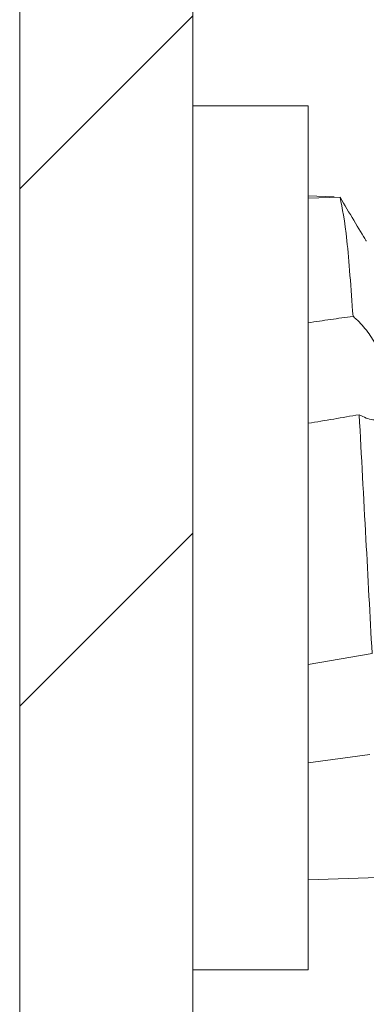
# Model space of a CAD drawing. Units: millimetres. Extents: x 9260 to 17210, y -50 to 4068.
# Drawn here: x 9267 to 9270, y 843 to 852 of the extents above; entities that cross this region are included whole.
import ezdxf

# ---------------------------------------------------------------- set-up
doc = ezdxf.new("R2010")
doc.units = ezdxf.units.MM

msp = doc.modelspace()

# ---------------------------------------------------------------- hatches: boundary and pattern name
at = {"linetype": 'Continuous', "lineweight": 0}
h = msp.add_hatch(dxfattribs=at)
h.set_pattern_fill('ANSI31', style=0)
h.set_pattern_definition([(45, (9556.036, 2347.0962), (-2.245064, 2.245064), [])])
edge = h.paths.add_edge_path(flags=0)
edge.add_arc((9268.5221, 813.2034), 1.6, 180, 270)
edge.add_line((9268.5221, 811.6034), (9285.4221, 811.6034))
edge.add_line((9285.4221, 811.6034), (9285.4221, 813.1034))
edge.add_line((9285.4221, 813.1034), (9268.5221, 813.1034))
edge.add_arc((9268.5221, 813.2034), 0.1, 180, 270, ccw=False)
edge.add_line((9268.4221, 813.2034), (9268.4221, 885.1034))
edge.add_line((9268.4221, 885.1034), (9266.9221, 885.1034))
edge.add_line((9266.9221, 885.1034), (9266.9221, 813.2034))

# ---------------------------------------------------------------- linework, layer by layer
at = {"color": 7, "linetype": 'Continuous', "lineweight": 15}
for p, q in [((9266.9221, 885.1034), (9266.9221, 813.2034)), ((9268.4221, 885.1034), (9268.4221, 813.2034)), ((9269.4221, 850.8584), (9268.4221, 850.8584)), ((9269.4221, 843.3584), (9269.4221, 850.8584)), ((9269.6469, 850.0691), (9269.4221, 850.0756)), ((9269.4221, 850.0568), (9269.6984, 850.0654)), ((9269.4221, 846.0079), (9269.9762, 846.1044)), ((9269.4221, 845.1544), (9269.9572, 845.2283)), ((9269.4221, 844.1412), (9270.142, 844.1639)), ((9268.4221, 843.3584), (9269.4221, 843.3584))]:
    msp.add_line(p, q, dxfattribs=at)
for points, knots in [([(9269.8108, 849.0312), (9269.7934, 849.2737), (9269.7571, 849.7802), (9269.7185, 849.9677), (9269.6984, 850.0654)], [0, 0, 0, 0, 0.478861, 1, 1, 1, 1]), ([(9269.6984, 850.0654), (9269.7383, 849.9976), (9269.8196, 849.8594), (9269.9008, 849.7274), (9269.9245, 849.6847), (9269.9258, 849.6823)], [0, 0, 0, 0, 0.476357, 0.970292, 1, 1, 1, 1]), ([(9269.4221, 848.9751), (9269.4869, 848.9845), (9269.6164, 849.0034), (9269.746, 849.0219), (9269.8108, 849.0312)], [0, 0, 0, 0, 0.500015, 1, 1, 1, 1]), ([(9269.8642, 848.1771), (9269.905, 848.1566), (9269.9879, 848.1151), (9270.0844, 848.1497), (9270.1324, 848.2239), (9270.1482, 848.2907), (9270.1539, 848.358), (9270.1463, 848.436), (9270.1222, 848.5377), (9270.0838, 848.6452), (9270.0186, 848.7761), (9269.9341, 848.9054), (9269.8619, 848.988), (9269.8202, 849.0233), (9269.8108, 849.0312)], [0, 0, 0, 0, 0.143417, 0.291616, 0.392732, 0.434164, 0.474563, 0.551875, 0.589797, 0.666294, 0.750093, 0.848731, 0.965965, 1, 1, 1, 1]), ([(9269.4221, 848.1028), (9269.4958, 848.115), (9269.6432, 848.1395), (9269.7905, 848.1645), (9269.8642, 848.1771)], [0, 0, 0, 0, 0.500003, 1, 1, 1, 1]), ([(9269.9762, 846.1044), (9269.9583, 846.4358), (9269.9211, 847.1274), (9269.8837, 847.8176), (9269.8642, 848.1771)], [0, 0, 0, 0, 0.479126, 1, 1, 1, 1])]:
    msp.add_open_spline(points, degree=3, knots=knots, dxfattribs=at)

doc.saveas('drawing.dxf')
